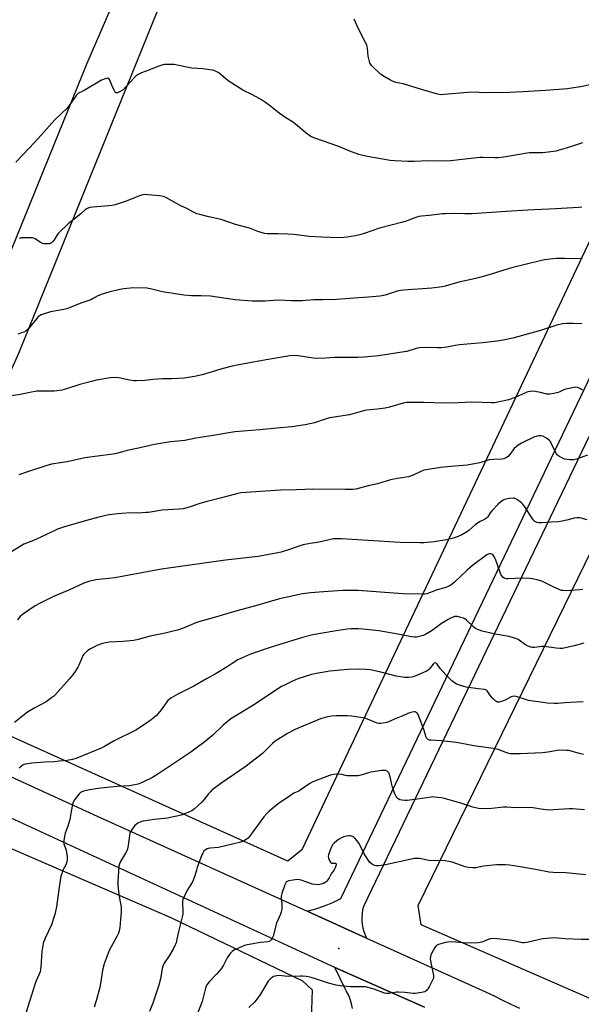
# Model space of a CAD drawing. Units: inches. Extents: x 1237771 to 1243771, y 585452 to 589452.
# Drawn here: x 1241152 to 1241449, y 588106 to 588626 of the extents above; entities that cross this region are included whole.
import ezdxf

# ---------------------------------------------------------------- set-up
doc = ezdxf.new("R2010")
doc.units = ezdxf.units.IN
doc.header["$MEASUREMENT"] = 0
for name, color, linetype in [('ELEV-Spot Elevation', 7, 'Continuous'), ('NTRL-Farm Land', 3, 'Continuous'), ('NTRL-Pasture Land', 2, 'Continuous'), ('TRANS-Road', 130, 'Continuous'), ('Undefined', 1, 'Continuous')]:
    doc.layers.add(name, color=color, linetype=linetype)

msp = doc.modelspace()

# ---------------------------------------------------------------- linework, layer by layer
at = {"layer": 'ELEV-Spot Elevation'}
msp.add_point((1241321.05, 588135.22, 630.84), dxfattribs=at)
at = {"layer": 'NTRL-Farm Land'}
for points in [[(1241286.9, 588832.14), (1241187.81, 588603), (1241132.59, 588467.48), (1240907.59, 588560.9), (1240729.14, 588636.77)], [(1240212.11, 588558.59), (1240452.88, 588491.37), (1240500.29, 588479.95), (1240587.14, 588435.4), (1240698.92, 588380.38), (1240849.11, 588315.8), (1240963.86, 588263.73), (1241084.73, 588215.12), (1241232.52, 588151.4), (1241301.84, 588118.11), (1241306.97, 588113.28), (1241305.63, 588076.29)]]:
    msp.add_lwpolyline(points, dxfattribs=at)
at = {"layer": 'NTRL-Pasture Land'}
msp.add_lwpolyline([(1241752.23, 588848.33), (1241737.72, 588844.21), (1241727.63, 588830.01), (1241564.42, 588911.92), (1241556.55, 588916.57), (1241477.37, 588738.7), (1241483.24, 588571.51), (1241301.39, 588187.28), (1241294.06, 588181.42), (1241075.55, 588279.67), (1241151.81, 588449.79), (1241314.59, 588851.62), (1241430.44, 588995.34), (1241443.5, 588993.88), (1241464, 589002.1), (1241471.26, 589007.78), (1241488.89, 589057.34), (1241544.95, 589197.18), (1241638.19, 589410.26), (1241656.14, 589452.02), (1242673.91, 589451.91)], dxfattribs=at)
msp.add_lwpolyline([(1242103.61, 588435.1), (1241946.69, 588160.86), (1241819.1, 588235.65), (1241673.91, 588012.74), (1241364.48, 588147.66), (1241363.02, 588157.93), (1241550.73, 588542.15), (1241700.31, 588625.75)], close=True, dxfattribs=at)
at = {"layer": 'TRANS-Road'}
for points in [[(1241518.5, 588541.48), (1241334.09, 588157.47), (1241333.61, 588155.61), (1241333.29, 588153.72), (1241333.14, 588151.8), (1241333.16, 588149.88), (1241333.34, 588147.97), (1241333.69, 588146.08), (1241334.2, 588144.23), (1241334.87, 588142.43), (1241335.69, 588140.7), (1241304.21, 588154.92), (1241308.85, 588156.16), (1241313.39, 588157.7), (1241317.81, 588159.56), (1241322.1, 588161.7), (1241498.88, 588531.29)], [(1240668.31, 588441.52), (1240799.82, 588383.08), (1240883.18, 588345.69), (1240901.6, 588337.44), (1241013.82, 588287.11), (1241193.21, 588205.07), (1241304.21, 588154.92), (1241335.69, 588140.7), (1241398.66, 588112.25), (1241403.12, 588110.11), (1241407.58, 588107.98), (1241412.05, 588105.85), (1241416.52, 588103.73)], [(1241366.29, 588104.16), (1241318.98, 588125.21), (1241317.04, 588126.07), (1241101.36, 588225.4), (1240936.83, 588298.36), (1240801.75, 588360.38), (1240648.75, 588428.03)], [(1241328.26, 588103.49), (1241327.78, 588105.96), (1241327.05, 588108.37), (1241326.1, 588110.7), (1241324.92, 588112.92), (1241324.36, 588113.83), (1241318.98, 588125.21), (1241366.29, 588104.16)]]:
    msp.add_lwpolyline(points, dxfattribs=at)
at = {"layer": 'Undefined'}
for points, elevation in [([(1241456.32, 588592.15), (1241448.85, 588590.65), (1241443.99, 588589.86), (1241441.97, 588589.61), (1241430.37, 588588.61), (1241418.36, 588588.03), (1241411.47, 588587.55), (1241399.21, 588587.48), (1241391.18, 588587.84), (1241376.78, 588586.48), (1241375.04, 588586.43), (1241373.22, 588586.77), (1241365.96, 588588.83), (1241357.94, 588591.4), (1241355.09, 588592.12), (1241351.21, 588592.94), (1241349.69, 588593.45), (1241348.39, 588594.09), (1241345.02, 588596.01), (1241343.03, 588597.29), (1241338.5, 588601.65), (1241337.96, 588602.34), (1241337.48, 588603.38), (1241336.84, 588605.34), (1241336.49, 588606.76), (1241336.2, 588610.99), (1241336.06, 588611.77), (1241335.77, 588612.74), (1241335.16, 588614.06), (1241331.2, 588621.56), (1241329.12, 588626.4)], 658), ([(1241449.96, 588561.08), (1241445.6, 588559.69), (1241441.16, 588558.15), (1241437.58, 588557.08), (1241435.89, 588556.68), (1241428.82, 588555.68), (1241423.71, 588555.77), (1241421.75, 588555.69), (1241408.36, 588553.51), (1241405.2, 588553.11), (1241403.48, 588553.03), (1241397.33, 588553.2), (1241395.55, 588553.18), (1241380.13, 588551.52), (1241377.76, 588551.34), (1241368.22, 588551.55), (1241360.88, 588551.17), (1241357.54, 588551.11), (1241350.59, 588551.49), (1241348.23, 588551.74), (1241336.2, 588553.86), (1241333.62, 588554.4), (1241331.63, 588554.91), (1241326.9, 588556.62), (1241320.99, 588559.11), (1241308.38, 588563.46), (1241306.27, 588564.39), (1241305.51, 588564.82), (1241304.59, 588565.5), (1241297.1, 588571.75), (1241293.03, 588574.25), (1241289.39, 588576.72), (1241284.16, 588580.96), (1241282.26, 588582.31), (1241280.08, 588583.77), (1241278.84, 588584.51), (1241275.3, 588586.4), (1241270.27, 588588.93), (1241268.24, 588590.12), (1241262.55, 588593.77), (1241257.47, 588597.93), (1241256.51, 588598.58), (1241255.75, 588598.97), (1241254.94, 588599.24), (1241254.08, 588599.4), (1241249.13, 588600.04), (1241243.3, 588600.48), (1241235.54, 588602.08), (1241233.84, 588602.36), (1241229.99, 588602.45), (1241228.82, 588602.37), (1241228, 588602.21), (1241225.31, 588601.4), (1241220.58, 588599.34), (1241216.6, 588597.94), (1241214.82, 588597.05), (1241213.89, 588596.39), (1241212.61, 588595.21), (1241206.95, 588589.11), (1241205.78, 588588.33), (1241204.02, 588587.52), (1241203.56, 588587.4), (1241203.14, 588587.43), (1241202.65, 588587.88), (1241202.11, 588588.83), (1241200.9, 588591.53), (1241199.77, 588594.56), (1241199.4, 588595.04), (1241199.03, 588595.19), (1241198.79, 588595.2), (1241197.44, 588594.89), (1241195.49, 588594.09), (1241186.33, 588588.62), (1241185.3, 588588.08), (1241183.34, 588587.27), (1241182.72, 588586.71), (1241182.17, 588586.03), (1241178.32, 588580.76), (1241177.09, 588579.22), (1241174.41, 588576.59), (1241170.74, 588573.24), (1241161.9, 588563.18), (1241157.32, 588558.42), (1241153.54, 588554.26), (1241150.16, 588550.72)], 656), ([(1241449.47, 588526.93), (1241447.69, 588526.88), (1241435.8, 588526.12), (1241420.98, 588525.38), (1241409.56, 588524.69), (1241391.29, 588523.43), (1241387.65, 588523.46), (1241382.53, 588523.75), (1241377.54, 588523.57), (1241375.77, 588523.44), (1241368.7, 588522.62), (1241364.74, 588522.25), (1241363.36, 588522.02), (1241361.74, 588521.57), (1241356.58, 588519.6), (1241354.92, 588519.05), (1241342.46, 588515.91), (1241334.34, 588513.09), (1241332.14, 588512.41), (1241329.65, 588511.85), (1241325.34, 588511.15), (1241323.63, 588510.96), (1241321.07, 588510.85), (1241311.78, 588511.14), (1241305.24, 588511.54), (1241297.25, 588512.56), (1241293.97, 588512.79), (1241289, 588512.98), (1241283.07, 588512.88), (1241281.65, 588513.04), (1241278.17, 588514.1), (1241273.79, 588515.93), (1241266.34, 588517.8), (1241258.82, 588520.48), (1241252.28, 588521.83), (1241247.55, 588523.07), (1241245.91, 588523.57), (1241244.12, 588524.38), (1241240.63, 588526.29), (1241237.09, 588527.97), (1241229.8, 588531.98), (1241228.22, 588532.64), (1241226.23, 588533.04), (1241220.03, 588533.59), (1241218.56, 588533.65), (1241217.28, 588533.49), (1241215.67, 588533.01), (1241209.11, 588530.44), (1241204.35, 588528.79), (1241202.65, 588528.28), (1241200.91, 588527.92), (1241199.44, 588527.72), (1241190.89, 588527.1), (1241189.24, 588526.77), (1241187.94, 588526.27), (1241186.71, 588525.44), (1241184.53, 588523.54), (1241179.42, 588519.52), (1241178.09, 588518.36), (1241172.81, 588513.35), (1241172.09, 588512.47), (1241170.37, 588509.76), (1241169.76, 588508.95), (1241168.97, 588508.23), (1241168.06, 588507.72), (1241167.27, 588507.58), (1241166.44, 588507.56), (1241165.04, 588507.67), (1241164.23, 588507.85), (1241163.23, 588508.36), (1241160.37, 588510.26), (1241159.61, 588510.6), (1241159.07, 588510.72), (1241157.36, 588510.81), (1241153.01, 588510.76), (1241151.89, 588510.52)], 654), ([(1241449.64, 588499.85), (1241445.18, 588499.73), (1241440.32, 588499.93), (1241436.19, 588499.93), (1241434.43, 588499.78), (1241429.77, 588499.15), (1241427.48, 588498.73), (1241413.04, 588495.08), (1241408.25, 588493.77), (1241401.06, 588491.35), (1241395.47, 588489.82), (1241392.65, 588489.09), (1241384.48, 588487.38), (1241377.26, 588485.3), (1241375.67, 588484.91), (1241370.28, 588484.16), (1241355.26, 588483.15), (1241353.61, 588482.97), (1241352.55, 588482.78), (1241350.82, 588482.3), (1241345.47, 588480.5), (1241343.83, 588480.08), (1241342.69, 588479.89), (1241336.62, 588479.52), (1241329.05, 588478.89), (1241319.82, 588478.24), (1241312.78, 588477.98), (1241307.67, 588478), (1241301.63, 588477.55), (1241295.94, 588477.5), (1241289.16, 588477.88), (1241286.34, 588477.71), (1241282.09, 588477.25), (1241275.16, 588477.28), (1241266.25, 588478.1), (1241253.07, 588479.99), (1241248.18, 588480.17), (1241243.03, 588480.2), (1241239, 588480.53), (1241227.82, 588482.27), (1241222.07, 588483.76), (1241219.55, 588484.23), (1241211.78, 588484.36), (1241210.59, 588484.29), (1241207.32, 588483.86), (1241205.27, 588483.48), (1241199.43, 588482.16), (1241195.78, 588480.96), (1241193.58, 588480.11), (1241190.78, 588478.52), (1241189.76, 588478.03), (1241184.51, 588476.21), (1241177.11, 588473.31), (1241174.67, 588472.72), (1241168.51, 588471.66), (1241163.65, 588470.12), (1241162.62, 588469.6), (1241161.79, 588468.87), (1241156.69, 588462.58), (1241155.58, 588461.66), (1241154.34, 588460.94), (1241153.22, 588460.54), (1241151.2, 588459.98)], 652), ([(1241449.6, 588465.35), (1241444.83, 588465.61), (1241441.38, 588465.54), (1241439.37, 588465.3), (1241436.22, 588464.61), (1241427.71, 588461.81), (1241413.03, 588457.78), (1241407.87, 588456.69), (1241404.71, 588456.23), (1241397.02, 588455.37), (1241384.88, 588454.31), (1241382.56, 588453.95), (1241378.07, 588453.01), (1241375.21, 588452.64), (1241373.17, 588452.6), (1241367.04, 588452.84), (1241363.56, 588452.69), (1241361.84, 588452.29), (1241357.01, 588450.78), (1241355.58, 588450.48), (1241341.91, 588448.38), (1241334.36, 588447.65), (1241330.98, 588447.57), (1241318.72, 588447.62), (1241313.81, 588447.22), (1241309.16, 588447.02), (1241307.4, 588447.21), (1241299.57, 588448.5), (1241297.22, 588448.57), (1241295.16, 588448.49), (1241283.59, 588446.52), (1241271, 588444.24), (1241264.57, 588442.98), (1241259.76, 588441.7), (1241248.7, 588438.4), (1241244.7, 588437.49), (1241239.21, 588436.66), (1241232.76, 588436.33), (1241227.83, 588436.27), (1241222.78, 588435.94), (1241218.4, 588435.38), (1241214.03, 588435.19), (1241212.61, 588435.29), (1241210.37, 588435.64), (1241204.71, 588436.8), (1241201.78, 588436.94), (1241200.03, 588436.84), (1241192.8, 588435.51), (1241190.22, 588434.96), (1241184.04, 588433.29), (1241176.99, 588431.01), (1241174.43, 588430.32), (1241171.92, 588429.91), (1241170.51, 588429.77), (1241162.72, 588429.81), (1241161.27, 588429.73), (1241157.53, 588429.15), (1241152.72, 588428.05), (1241147.69, 588427.26)], 650), ([(1241449.81, 588430.38), (1241448.89, 588431.05), (1241447.39, 588431.69), (1241446.3, 588431.81), (1241444.56, 588431.58), (1241441.09, 588430.9), (1241440.05, 588430.53), (1241437.82, 588429.37), (1241437.01, 588429.04), (1241434.74, 588428.51), (1241432.45, 588428.12), (1241431.88, 588428.11), (1241431.03, 588428.23), (1241427.64, 588429.14), (1241424.85, 588429.66), (1241423.45, 588429.79), (1241422.33, 588429.66), (1241420.95, 588429.35), (1241420.01, 588429.03), (1241414.19, 588426.48), (1241410.75, 588425.13), (1241408.47, 588424.59), (1241403.25, 588423.64), (1241401.78, 588423.59), (1241396.76, 588423.7), (1241391.17, 588423.96), (1241387.81, 588423.83), (1241384.07, 588423.55), (1241376.76, 588423.38), (1241366.03, 588423.81), (1241358.53, 588423.81), (1241356.77, 588423.71), (1241355.1, 588423.37), (1241347.76, 588421.37), (1241345.56, 588420.86), (1241341.23, 588420.22), (1241335.74, 588419.66), (1241334.13, 588419.31), (1241326.63, 588417.2), (1241316.23, 588415.64), (1241314.31, 588415.09), (1241308.18, 588413.02), (1241303.25, 588411.92), (1241296.21, 588410.97), (1241288.28, 588410.3), (1241279.26, 588409.41), (1241265.98, 588408.21), (1241254.57, 588406.32), (1241245.32, 588404.98), (1241239.54, 588403.75), (1241231.93, 588403.04), (1241223.44, 588401.54), (1241215, 588399.62), (1241209.09, 588398.39), (1241206.68, 588397.79), (1241203.48, 588396.82), (1241201.65, 588396.39), (1241193.37, 588395.41), (1241186.64, 588394.5), (1241177.34, 588392.49), (1241169.12, 588391.17), (1241165.99, 588390.3), (1241156.8, 588387.38), (1241151.79, 588385.51)], 648), ([(1241452.47, 588395.9), (1241446.75, 588393.83), (1241445.11, 588393.47), (1241443.15, 588393.41), (1241440.57, 588393.83), (1241439.25, 588394.33), (1241437.31, 588395.46), (1241436.47, 588396.15), (1241435.97, 588396.85), (1241433.29, 588402.37), (1241432.87, 588403.1), (1241432.35, 588403.75), (1241430.77, 588404.91), (1241428.82, 588406.04), (1241428.05, 588406.24), (1241426.69, 588406.15), (1241425.32, 588405.85), (1241424.5, 588405.55), (1241417.69, 588402.27), (1241415.87, 588401.24), (1241414.75, 588400.39), (1241413.73, 588399.43), (1241411.48, 588396.28), (1241410.72, 588395.4), (1241409.58, 588394.55), (1241408.32, 588393.95), (1241407.2, 588393.77), (1241402.86, 588393.67), (1241400.6, 588393.43), (1241399.47, 588393.16), (1241395.53, 588391.93), (1241388.81, 588390.6), (1241380.25, 588390), (1241374.83, 588389.34), (1241367.13, 588388.27), (1241366.03, 588387.96), (1241364.43, 588387.37), (1241360.36, 588385.44), (1241357.83, 588384.53), (1241356.67, 588384.27), (1241351.97, 588383.57), (1241348.31, 588382.89), (1241341.41, 588380.75), (1241336.56, 588379.66), (1241330.03, 588378.03), (1241328.22, 588377.84), (1241324.42, 588377.79), (1241306.99, 588377.93), (1241303.1, 588377.86), (1241298.65, 588377.61), (1241290.24, 588377.5), (1241269.26, 588375.95), (1241267.53, 588375.61), (1241262.98, 588374.49), (1241258.88, 588373.36), (1241251.45, 588371.48), (1241247.58, 588370.38), (1241241.85, 588368.47), (1241238.6, 588367.6), (1241236.6, 588367.38), (1241227.51, 588366.91), (1241220.27, 588365.71), (1241219.12, 588365.57), (1241214.8, 588365.32), (1241210.93, 588365.38), (1241206.23, 588365.2), (1241204.2, 588365.01), (1241199.32, 588364.36), (1241194.05, 588363.25), (1241187.48, 588361.49), (1241175.83, 588358.15), (1241172.25, 588356.78), (1241165.66, 588353.61), (1241159.53, 588350.88), (1241154.49, 588348.86), (1241153, 588348.11), (1241147.08, 588344.34)], 646), ([(1241452.26, 588361.7), (1241449.13, 588362.65), (1241448.03, 588362.82), (1241446.93, 588362.88), (1241445.54, 588362.67), (1241441.63, 588361.51), (1241437.41, 588360.72), (1241433.38, 588360.45), (1241428.11, 588360.26), (1241426.66, 588360.25), (1241425.81, 588360.37), (1241425.3, 588360.55), (1241424.59, 588360.95), (1241423.79, 588361.72), (1241419.35, 588368.65), (1241418.38, 588369.97), (1241417.61, 588370.77), (1241415.54, 588372.37), (1241414.33, 588373.07), (1241413.8, 588373.2), (1241413.25, 588373.23), (1241411.22, 588373), (1241409.49, 588372.71), (1241408.66, 588372.47), (1241407.88, 588372.09), (1241406.67, 588371.27), (1241405.36, 588370.09), (1241401.86, 588366.53), (1241401.11, 588365.55), (1241399.76, 588363.43), (1241399.04, 588362.64), (1241397.97, 588361.88), (1241395.83, 588360.91), (1241394.33, 588359.97), (1241393.16, 588359.06), (1241390, 588356.3), (1241389.05, 588355.59), (1241385.99, 588353.89), (1241384.16, 588353.01), (1241381.51, 588352.11), (1241377.93, 588351.16), (1241371.5, 588350.08), (1241365.93, 588349.59), (1241363.87, 588349.53), (1241353.52, 588349.75), (1241322.44, 588351.78), (1241320.16, 588351.78), (1241318.2, 588351.65), (1241309.81, 588349.86), (1241305.83, 588349.34), (1241302.23, 588348.61), (1241300.35, 588348.05), (1241294.98, 588346.05), (1241290.49, 588344.63), (1241288.77, 588344.25), (1241281.24, 588342.89), (1241278.31, 588342.46), (1241261.04, 588340.38), (1241227.2, 588335.67), (1241202.55, 588331.14), (1241192.51, 588330.06), (1241188.73, 588329.12), (1241186.22, 588328.33), (1241178.17, 588324.67), (1241170.04, 588321.2), (1241162.67, 588317.55), (1241160.36, 588316.24), (1241153.64, 588311.82), (1241152.44, 588310.62), (1241151.04, 588308.85)], 644), ([(1241450.07, 588324.95), (1241448.39, 588324.7), (1241441.02, 588324.32), (1241439.65, 588324.33), (1241438.83, 588324.47), (1241437.46, 588324.97), (1241434.75, 588326.16), (1241428.38, 588329.34), (1241426.49, 588329.94), (1241423.45, 588330.63), (1241421.97, 588330.74), (1241418.11, 588330.85), (1241410.34, 588330.51), (1241409.47, 588330.54), (1241408.8, 588330.68), (1241408.37, 588330.89), (1241407.72, 588331.44), (1241407.17, 588332.12), (1241406.77, 588332.84), (1241406.12, 588334.44), (1241403.81, 588340.92), (1241403.07, 588342.51), (1241402.6, 588343.17), (1241402, 588343.66), (1241401.25, 588343.88), (1241400.75, 588343.85), (1241400.02, 588343.59), (1241399.34, 588343.18), (1241391.66, 588337.55), (1241388.8, 588335.09), (1241382.18, 588328.88), (1241381.09, 588327.94), (1241380.17, 588327.29), (1241378.44, 588326.33), (1241377.09, 588325.76), (1241373.08, 588324.69), (1241369.04, 588323.15), (1241367.63, 588322.74), (1241366.46, 588322.51), (1241365.3, 588322.41), (1241354.85, 588322.72), (1241343.11, 588323.46), (1241331.22, 588324.41), (1241325.42, 588324.49), (1241323.08, 588324.42), (1241315.39, 588323.93), (1241306.01, 588323.15), (1241301.84, 588322.66), (1241289.55, 588320.06), (1241276.93, 588316.28), (1241267.74, 588313.87), (1241262.3, 588312.32), (1241254.6, 588309.99), (1241247.5, 588308.08), (1241245.34, 588307.33), (1241238.32, 588304.4), (1241235.66, 588303.52), (1241233.44, 588302.9), (1241229.2, 588301.84), (1241221.18, 588300.26), (1241214.85, 588298.52), (1241212.6, 588298.01), (1241206.76, 588297.43), (1241199.56, 588297.12), (1241197.6, 588296.83), (1241195.97, 588296.38), (1241193.05, 588295.26), (1241191.75, 588294.7), (1241189.73, 588293.66), (1241188.77, 588293.08), (1241187.86, 588292.36), (1241186.39, 588290.91), (1241185.66, 588290), (1241185, 588288.74), (1241183.48, 588284.99), (1241182.99, 588283.95), (1241181.49, 588281.58), (1241180.1, 588279.71), (1241178.4, 588277.64), (1241171.1, 588269.47), (1241170.09, 588268.48), (1241168.97, 588267.61), (1241166.16, 588265.66), (1241160.21, 588262.46), (1241156.38, 588260.03), (1241153.89, 588258.23), (1241149.4, 588254.62)], 642), ([(1241450.59, 588296.56), (1241445.55, 588295.16), (1241441.58, 588294.22), (1241439.3, 588293.82), (1241437.91, 588293.81), (1241435.96, 588293.95), (1241429.61, 588294.79), (1241428.46, 588294.75), (1241424.41, 588294.25), (1241423.26, 588294.28), (1241422.47, 588294.47), (1241421.19, 588294.94), (1241420.21, 588295.42), (1241415.77, 588298.51), (1241415.01, 588298.91), (1241413.95, 588299.3), (1241411.18, 588300.05), (1241404.74, 588301.11), (1241403.02, 588301.46), (1241396.82, 588303.01), (1241394.05, 588303.94), (1241393.28, 588304.31), (1241392.36, 588305), (1241388.57, 588308.69), (1241387.66, 588309.41), (1241386.89, 588309.77), (1241385.51, 588310.21), (1241383.83, 588310.64), (1241382.99, 588310.74), (1241382.2, 588310.66), (1241381.39, 588310.41), (1241380.07, 588309.84), (1241378.78, 588309.15), (1241375.25, 588306.93), (1241370.29, 588303.3), (1241366.45, 588301.06), (1241365.65, 588300.69), (1241364.84, 588300.43), (1241362.04, 588299.82), (1241360.96, 588299.75), (1241359.39, 588299.91), (1241352.23, 588301.41), (1241342.16, 588303.13), (1241333.76, 588304.06), (1241331.45, 588304.22), (1241327.48, 588304.19), (1241325.47, 588304.02), (1241318.47, 588302.92), (1241307.31, 588300.96), (1241301.77, 588299.61), (1241284.66, 588294.32), (1241274.28, 588290.69), (1241269.45, 588288.68), (1241267.61, 588287.83), (1241264.66, 588285.8), (1241262.03, 588284.11), (1241256.06, 588280.53), (1241251.08, 588277.65), (1241244.29, 588273.86), (1241239.03, 588271.13), (1241235.77, 588269.67), (1241232.14, 588267.58), (1241231.2, 588266.89), (1241230.62, 588266.27), (1241227.06, 588261.35), (1241224.61, 588258.37), (1241223.54, 588257.39), (1241221.69, 588256.02), (1241219.33, 588254.38), (1241213.6, 588250.67), (1241202.27, 588244.98), (1241197.13, 588242.03), (1241195.27, 588241.11), (1241182.43, 588235.84), (1241181.31, 588235.44), (1241180.17, 588235.16), (1241177.28, 588234.63), (1241173.02, 588234.17), (1241170.72, 588233.83), (1241165.58, 588233.66), (1241158.57, 588233.18), (1241155.36, 588232.69), (1241153.98, 588232.27), (1241153.09, 588231.65), (1241151.87, 588230.48)], 640), ([(1241450.22, 588265.58), (1241446.76, 588265.47), (1241440.6, 588264.97), (1241436.62, 588264.76), (1241434.91, 588264.74), (1241431.21, 588264.9), (1241428.91, 588265.17), (1241421.4, 588266.34), (1241419.71, 588266.81), (1241415.36, 588268.28), (1241414.54, 588268.45), (1241413.72, 588268.5), (1241412.9, 588268.44), (1241412.09, 588268.2), (1241408.96, 588266.54), (1241407.1, 588265.78), (1241405.76, 588265.4), (1241404.99, 588265.41), (1241404.52, 588265.57), (1241404.05, 588265.86), (1241402.35, 588267.49), (1241401.17, 588268.83), (1241399.52, 588271.4), (1241399.16, 588271.73), (1241398.78, 588271.93), (1241397.97, 588272.12), (1241394.74, 588272.41), (1241388.27, 588273.3), (1241387.13, 588273.61), (1241384.35, 588274.61), (1241382.98, 588275.15), (1241382.21, 588275.55), (1241380.83, 588276.67), (1241377.59, 588279.8), (1241374.67, 588283.24), (1241372.99, 588285.49), (1241372.46, 588286), (1241372.08, 588286.14), (1241371.49, 588285.98), (1241370.91, 588285.53), (1241369, 588282.95), (1241368.34, 588282.39), (1241367.4, 588281.8), (1241365.39, 588280.85), (1241360.78, 588278.97), (1241359.65, 588278.68), (1241357.9, 588278.46), (1241357.02, 588278.41), (1241355.89, 588278.47), (1241351.3, 588279.15), (1241343.3, 588281.29), (1241337.83, 588282.46), (1241335.56, 588282.72), (1241331.88, 588282.86), (1241325.76, 588282.59), (1241316.27, 588281.72), (1241313.31, 588281.33), (1241310.07, 588280.78), (1241306.6, 588279.98), (1241299.3, 588277.66), (1241297.76, 588277.08), (1241296.19, 588276.36), (1241292.29, 588274.47), (1241290.76, 588273.6), (1241285.01, 588269.97), (1241275.96, 588263.88), (1241263.95, 588256.66), (1241262.79, 588255.76), (1241259.89, 588253.23), (1241254.3, 588247.99), (1241249.38, 588243.9), (1241247.03, 588242.11), (1241242.81, 588239.04), (1241225.85, 588227.77), (1241222.49, 588225.67), (1241221, 588224.84), (1241215.45, 588222.31), (1241214.07, 588221.9), (1241212.09, 588221.46), (1241210.38, 588221.25), (1241203.99, 588220.88), (1241200.01, 588220.56), (1241193.67, 588219.81), (1241188.23, 588218.88), (1241185.91, 588218.31), (1241184.82, 588217.9), (1241184.35, 588217.59), (1241183.76, 588216.98), (1241181.29, 588213.7), (1241180.54, 588212.46), (1241180.18, 588211.37), (1241179.42, 588207.66), (1241178.95, 588204.53), (1241178.71, 588203.37), (1241177.75, 588199.91), (1241176.31, 588196.13), (1241175.92, 588194.43), (1241175.54, 588192.14), (1241175.51, 588191.29), (1241175.64, 588190.48), (1241176.73, 588187.12), (1241177, 588185.96), (1241177.36, 588183.6), (1241177.36, 588182.16), (1241177.11, 588181.07), (1241176.56, 588179.48), (1241174.93, 588176.26), (1241174.42, 588174.9), (1241174.02, 588173.5), (1241173.07, 588167.61), (1241171.61, 588157.24), (1241170.85, 588153.25), (1241170.36, 588151.57), (1241168.96, 588147.69), (1241165.69, 588140.68), (1241164.72, 588138.06), (1241164.41, 588136.64), (1241163.98, 588133.72), (1241163.41, 588125.36), (1241163.26, 588124.22), (1241162.96, 588122.89), (1241162.52, 588121.58), (1241161, 588118.16), (1241160.24, 588116.24), (1241157.65, 588107.7), (1241155.67, 588101.63)], 638), ([(1241450.44, 588237.77), (1241448.27, 588238.21), (1241442.68, 588239.77), (1241441.22, 588239.94), (1241437.97, 588240.04), (1241436.51, 588239.94), (1241431.61, 588238.97), (1241428.66, 588238.58), (1241416.91, 588238.14), (1241413.14, 588238.1), (1241411.7, 588238.16), (1241410.89, 588238.31), (1241409.85, 588238.64), (1241405.26, 588240.41), (1241403.83, 588240.73), (1241392.36, 588242.39), (1241383.18, 588244.03), (1241375.17, 588244.98), (1241369.8, 588245.24), (1241368.95, 588245.34), (1241368.43, 588245.5), (1241367.99, 588245.77), (1241367.61, 588246.14), (1241367.2, 588246.84), (1241365.95, 588250.91), (1241362.92, 588258.91), (1241362.48, 588259.58), (1241362.1, 588259.91), (1241361.43, 588260.22), (1241360.93, 588260.29), (1241359.84, 588260.13), (1241358.47, 588259.68), (1241353.93, 588257.77), (1241350.43, 588256.4), (1241346.92, 588254.79), (1241345.54, 588254.44), (1241343.27, 588254.13), (1241342.14, 588254.13), (1241341.3, 588254.32), (1241336.09, 588256.42), (1241334.69, 588256.88), (1241327.9, 588257.94), (1241325.54, 588258.19), (1241319.62, 588258.22), (1241317.06, 588257.96), (1241315.11, 588257.63), (1241313.75, 588257.31), (1241311.36, 588256.51), (1241309.17, 588255.66), (1241299.89, 588251.84), (1241297.48, 588250.72), (1241293.9, 588248.8), (1241287.39, 588244.71), (1241285.91, 588243.47), (1241280.55, 588238.32), (1241273.64, 588232.83), (1241271.96, 588231.61), (1241258.61, 588222.45), (1241253.91, 588218.82), (1241253.05, 588218.03), (1241252.08, 588216.96), (1241249.68, 588213.75), (1241248.76, 588212.66), (1241244.62, 588208.99), (1241243.24, 588207.95), (1241241.69, 588207.23), (1241237.67, 588205.72), (1241236.25, 588205.34), (1241232.75, 588204.58), (1241230.42, 588204.16), (1241223.4, 588203.35), (1241218.79, 588202.76), (1241217.36, 588202.51), (1241216.28, 588202.14), (1241214.73, 588201.41), (1241213.77, 588200.83), (1241213.14, 588200.25), (1241211.39, 588197.83), (1241210.53, 588196.28), (1241210.23, 588194.87), (1241209.64, 588189.58), (1241209.31, 588187.88), (1241208.98, 588187.09), (1241208.15, 588185.56), (1241205.48, 588181.18), (1241204.98, 588179.92), (1241204.74, 588178.83), (1241204.2, 588170.61), (1241204.17, 588168.55), (1241204.59, 588163.87), (1241205.42, 588159.81), (1241205.83, 588157.16), (1241205.97, 588155.69), (1241205.91, 588154.55), (1241205.45, 588150.56), (1241205.13, 588146.22), (1241204.86, 588144.48), (1241204.5, 588143.37), (1241203.59, 588141.48), (1241199.59, 588134.07), (1241196.81, 588127.02), (1241196.05, 588123.76), (1241195.35, 588119), (1241194.52, 588114.63), (1241192.74, 588107.56), (1241191.56, 588104.19)], 636), ([(1241450.88, 588208.53), (1241444.55, 588209), (1241442.78, 588208.97), (1241434.46, 588208.42), (1241432.18, 588208.4), (1241427.9, 588208.89), (1241423.82, 588209.62), (1241422.14, 588209.76), (1241414.25, 588209.57), (1241409.79, 588209.9), (1241408.08, 588209.94), (1241402.01, 588209.19), (1241396.67, 588208.96), (1241394.94, 588209.16), (1241391.85, 588209.87), (1241386.01, 588211.89), (1241376.81, 588214.42), (1241375.09, 588214.75), (1241371.63, 588215.23), (1241370.77, 588215.29), (1241369.91, 588215.25), (1241365.14, 588214.4), (1241357.12, 588213.51), (1241355.92, 588213.45), (1241354.43, 588213.52), (1241353.33, 588213.81), (1241352.38, 588214.32), (1241351.79, 588214.85), (1241351.32, 588215.53), (1241350.46, 588217.35), (1241349.4, 588220.46), (1241349.05, 588221.82), (1241348.36, 588225.25), (1241347.89, 588226.99), (1241347.58, 588227.81), (1241347.12, 588228.46), (1241346.52, 588228.9), (1241345.83, 588229.2), (1241345.03, 588229.31), (1241343.6, 588229.2), (1241338.14, 588228.45), (1241336.76, 588228.1), (1241332.68, 588226.86), (1241331.31, 588226.54), (1241330.46, 588226.42), (1241328.4, 588226.4), (1241325.44, 588226.5), (1241324.58, 588226.62), (1241322.64, 588227.11), (1241320.88, 588227.28), (1241319.71, 588227.3), (1241318.28, 588227.14), (1241317.15, 588226.92), (1241316.03, 588226.56), (1241307.17, 588223.25), (1241305.64, 588222.39), (1241300.58, 588218.85), (1241299.86, 588218.44), (1241297.19, 588217.22), (1241295.47, 588216.14), (1241288.95, 588211.68), (1241284.23, 588207.81), (1241283.01, 588206.63), (1241281.41, 588204.76), (1241276.12, 588197.5), (1241273.78, 588194.45), (1241273, 588193.58), (1241272.07, 588192.87), (1241270.52, 588192), (1241269.15, 588191.45), (1241260.42, 588189.23), (1241257.31, 588188.66), (1241252.99, 588188.18), (1241251.87, 588187.98), (1241251.32, 588187.8), (1241250.55, 588187.38), (1241249.69, 588186.63), (1241249.08, 588185.68), (1241248.6, 588184.63), (1241246.12, 588178.07), (1241245.66, 588176.69), (1241244.92, 588173.58), (1241244.05, 588171.25), (1241243.39, 588170.02), (1241240.57, 588165.7), (1241239.69, 588163.8), (1241238.57, 588161.02), (1241238.34, 588160.17), (1241238.28, 588159.33), (1241238.5, 588154.76), (1241238.44, 588153.33), (1241238.14, 588151.88), (1241236.37, 588144.92), (1241235.41, 588140.06), (1241234.91, 588138.17), (1241234.52, 588137.11), (1241233.53, 588135.27), (1241231.27, 588131.39), (1241228.67, 588127.47), (1241227.91, 588125.92), (1241227.5, 588124.55), (1241226.66, 588119.17), (1241225.88, 588115.88), (1241222.69, 588106.36), (1241220.91, 588101.91)], 634), ([(1241451.61, 588174.1), (1241441.06, 588175.26), (1241434.45, 588175.29), (1241432.29, 588175.58), (1241425.09, 588176.99), (1241415.92, 588178.5), (1241411.23, 588179.19), (1241409.16, 588179.4), (1241406.48, 588179.49), (1241404.4, 588179.36), (1241397.57, 588178.68), (1241393.39, 588177.87), (1241391.78, 588177.8), (1241389.55, 588178.09), (1241387.89, 588178.43), (1241380.87, 588180.81), (1241379.18, 588181.27), (1241377.26, 588181.46), (1241368.82, 588181.7), (1241367.67, 588181.87), (1241363.92, 588182.69), (1241362.46, 588182.86), (1241360.99, 588182.76), (1241358.64, 588182.3), (1241345.68, 588179.36), (1241342.11, 588178.89), (1241340.64, 588178.87), (1241339.79, 588179.08), (1241338.73, 588179.55), (1241338.05, 588180.05), (1241337.49, 588180.69), (1241334.42, 588185.24), (1241332.43, 588189.31), (1241331.59, 588190.83), (1241330.72, 588192.05), (1241329.58, 588193.43), (1241328.95, 588194.02), (1241328.23, 588194.41), (1241327.17, 588194.68), (1241326.08, 588194.78), (1241325.02, 588194.62), (1241323.7, 588194.22), (1241322.37, 588193.62), (1241321.13, 588192.93), (1241319.97, 588192.15), (1241318.47, 588190.87), (1241317.7, 588190.07), (1241317.26, 588189.36), (1241316.6, 588187.75), (1241315.55, 588184.73), (1241315.38, 588183.91), (1241315.47, 588183.08), (1241316.14, 588181.46), (1241316.79, 588180.58), (1241317.39, 588180.31), (1241319.36, 588180.24), (1241319.55, 588180.03), (1241319.54, 588179.42), (1241319.07, 588177.88), (1241318.59, 588176.86), (1241316.94, 588174.71), (1241315.87, 588172.57), (1241315.26, 588171.55), (1241314.74, 588170.85), (1241314.13, 588170.24), (1241313.17, 588169.7), (1241311.58, 588169.14), (1241310.18, 588168.94), (1241308.75, 588168.95), (1241307.04, 588169.27), (1241301.07, 588171.31), (1241300.25, 588171.53), (1241299.42, 588171.62), (1241297.99, 588171.5), (1241294.55, 588170.93), (1241293.77, 588170.7), (1241293.16, 588170.26), (1241292.76, 588169.57), (1241292.44, 588168.77), (1241290.93, 588164.3), (1241290.55, 588162.91), (1241290.51, 588161.75), (1241290.86, 588158.8), (1241290.92, 588157.63), (1241290.81, 588155.94), (1241290.56, 588154.56), (1241290.16, 588153.44), (1241287.96, 588148.52), (1241286.2, 588141.76), (1241285.78, 588140.73), (1241285.22, 588139.83), (1241284.52, 588139.12), (1241283.48, 588138.76), (1241279.46, 588138.29), (1241275.66, 588137.74), (1241272.52, 588137.2), (1241271.12, 588136.84), (1241269.49, 588136.14), (1241265.48, 588134.24), (1241264.52, 588133.58), (1241263.53, 588132.5), (1241261.97, 588130.34), (1241259.98, 588126.43), (1241258.75, 588124.54), (1241256.34, 588121.59), (1241252.36, 588117.62), (1241251.2, 588116.06), (1241250.81, 588115.34), (1241250.41, 588114.24), (1241248.71, 588107.28), (1241248.28, 588105.85), (1241246.48, 588101.43)], 632), ([(1241455.67, 588139.96), (1241449.2, 588139.97), (1241440.6, 588140.34), (1241436.75, 588140.7), (1241434.75, 588140.79), (1241430.96, 588140.52), (1241428.64, 588140.27), (1241420.47, 588138.38), (1241419.01, 588138.14), (1241418.2, 588138.16), (1241417.34, 588138.29), (1241412.76, 588139.36), (1241411.31, 588139.63), (1241404.81, 588140.37), (1241402.79, 588140.45), (1241401.66, 588140.38), (1241400.85, 588140.23), (1241396.6, 588138.61), (1241395.75, 588138.36), (1241394.88, 588138.22), (1241388.65, 588138.1), (1241382.93, 588138.62), (1241379.94, 588138.7), (1241377.51, 588138.43), (1241373.69, 588137.28), (1241372.73, 588136.77), (1241372.34, 588136.39), (1241371.85, 588135.72), (1241369.95, 588132.48), (1241369.62, 588131.7), (1241369.44, 588130.91), (1241369.35, 588129.83), (1241369.42, 588128.7), (1241371.04, 588120.91), (1241371.05, 588119.91), (1241370.89, 588119.17), (1241370.42, 588118.09), (1241368.7, 588114.91), (1241367.62, 588113.14), (1241367.1, 588112.63), (1241366.46, 588112.29), (1241364.73, 588111.92), (1241361.45, 588111.5), (1241360.26, 588111.44), (1241355.84, 588112), (1241352.59, 588112.18), (1241351.43, 588112.07), (1241347.7, 588111.39), (1241346.34, 588111.39), (1241345.1, 588111.68), (1241339.73, 588113.67), (1241335.14, 588114.88), (1241333.38, 588115.02), (1241327.25, 588114.94), (1241321.63, 588115.55), (1241319.57, 588115.86), (1241315.54, 588116.86), (1241309.65, 588118.79), (1241306.31, 588119.81), (1241304.91, 588120.17), (1241303.78, 588120.36), (1241301.8, 588120.59), (1241300.68, 588120.64), (1241294.24, 588120.36), (1241289.03, 588120.87), (1241287.32, 588120.62), (1241286.5, 588120.36), (1241286, 588120.1), (1241284.64, 588118.99), (1241283.69, 588117.88), (1241279.17, 588110.62), (1241277.18, 588107.75), (1241276.38, 588106.88), (1241273.39, 588103.97)], 630)]:
    msp.add_lwpolyline(points, dxfattribs=dict(at, elevation=elevation))

doc.saveas('drawing.dxf')
